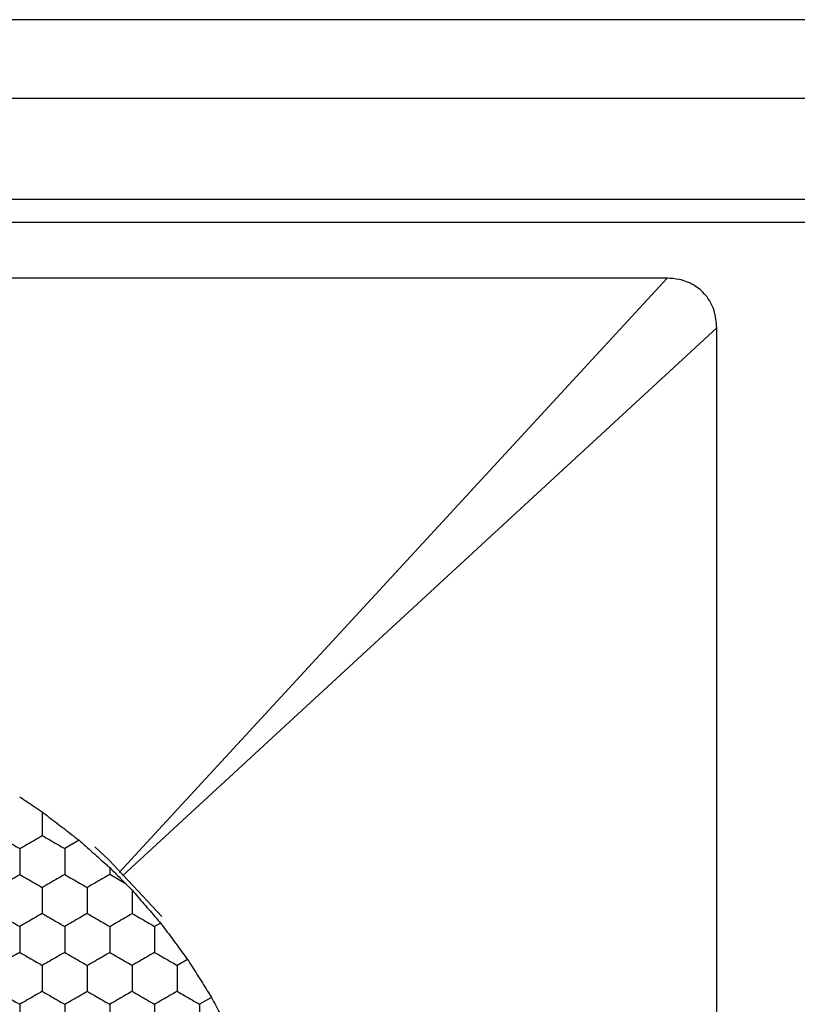
# Model space of a CAD drawing. Units: millimetres. Extents: x 30 to 1230, y 30 to 861.
# Drawn here: x 338 to 345, y 657 to 666 of the extents above; entities that cross this region are included whole.
import ezdxf

# ---------------------------------------------------------------- set-up
doc = ezdxf.new("R2010")
doc.units = ezdxf.units.MM
doc.header["$LTSCALE"] = 3

msp = doc.modelspace()

# ---------------------------------------------------------------- linework, layer by layer
at = {"color": 7, "linetype": 'Continuous', "lineweight": 25}
for p, q in [((553.5051, 665.7691), (97.3051, 665.7691)), ((553.5051, 665.0691), (97.3051, 665.0691)), ((553.5051, 664.1691), (97.3051, 664.1691)), ((326.0045, 663.9691), (438.8058, 663.9691)), ((343.4639, 663.4691), (326.3464, 663.4691)), ((338.5895, 658.1823), (343.4639, 663.4691)), ((343.9052, 663.0279), (338.6183, 658.1534)), ((343.9052, 645.9103), (343.9052, 663.0279)), ((338.2328, 658.4688), (338.1051, 658.3951)), ((338.5051, 658.2259), (338.5051, 658.1642)), ((338.6521, 658.0793), (338.5051, 658.1642)), ((338.6521, 658.0793), (338.7051, 658.0242)), ((338.9576, 657.7326), (338.9051, 657.7023)), ((339.1976, 657.4093), (339.1051, 657.3559)), ((339.411, 657.0706), (339.3051, 657.0095))]:
    msp.add_line(p, q, dxfattribs=at)
at = {"color": 7, "linetype": 'Continuous', "lineweight": 25, "flags": 128}
msp.add_lwpolyline([(338.97, 657.7916), (338.499, 658.2962), (338.372, 658.4116)], dxfattribs=at)
at = {"color": 7, "linetype": 'Continuous', "lineweight": 25}
for points, knots in [([(343.9052, 663.0279), (343.9008, 663.0799), (343.8921, 663.1841), (343.8163, 663.3202), (343.7043, 663.4143), (343.582, 663.4621), (343.5004, 663.4669), (343.4639, 663.4691)], [0, 0, 0, 0, 0.222789, 0.446701, 0.649171, 0.843102, 1, 1, 1, 1]), ([(337.7042, 658.8564), (337.7468, 658.8277), (337.814, 658.7824), (337.8807, 658.7375), (337.9051, 658.7211)], [0, 0, 0, 0, 0.634895, 1, 1, 1, 1]), ([(337.9051, 658.7211), (337.9469, 658.689), (338.0306, 658.6248), (338.1465, 658.5354), (338.2104, 658.4861), (338.2328, 658.4688)], [0, 0, 0, 0, 0.393418, 0.786864, 1, 1, 1, 1]), ([(337.9051, 658.7211), (337.9051, 658.6695), (337.9051, 658.5986), (337.9051, 658.5294), (337.9051, 658.5106)], [0, 0, 0, 0, 0.726783, 1, 1, 1, 1]), ([(337.5051, 658.5106), (337.5495, 658.4849), (337.6167, 658.4462), (337.6827, 658.408), (337.7051, 658.3951)], [0, 0, 0, 0, 0.661441, 1, 1, 1, 1]), ([(337.7051, 658.3951), (337.7495, 658.4207), (337.8167, 658.4595), (337.8827, 658.4977), (337.9051, 658.5106)], [0, 0, 0, 0, 0.661441, 1, 1, 1, 1]), ([(337.9051, 658.5106), (337.9495, 658.4849), (338.0167, 658.4462), (338.0827, 658.408), (338.1051, 658.3951)], [0, 0, 0, 0, 0.6614437, 1, 1, 1, 1]), ([(338.2328, 658.4688), (338.2727, 658.4334), (338.3524, 658.3624), (338.447, 658.2777), (338.4953, 658.2346), (338.5051, 658.2259)], [0, 0, 0, 0, 0.443202, 0.8864, 1, 1, 1, 1]), ([(337.7051, 658.3951), (337.7051, 658.3438), (337.7051, 658.2663), (337.7051, 658.19), (337.7051, 658.1642)], [0, 0, 0, 0, 0.661435, 1, 1, 1, 1]), ([(338.1051, 658.3951), (338.1051, 658.3438), (338.1051, 658.2663), (338.1051, 658.19), (338.1051, 658.1642)], [0, 0, 0, 0, 0.661435, 1, 1, 1, 1]), ([(338.5051, 658.2259), (338.5422, 658.1889), (338.5916, 658.1396), (338.64, 658.0913), (338.6521, 658.0793)], [0, 0, 0, 0, 0.751611, 1, 1, 1, 1]), ([(337.5051, 658.0487), (337.5495, 658.0743), (337.6167, 658.1131), (337.6827, 658.1512), (337.7051, 658.1642)], [0, 0, 0, 0, 0.66144, 1, 1, 1, 1]), ([(337.7051, 658.1642), (337.7495, 658.1385), (337.8167, 658.0998), (337.8827, 658.0616), (337.9051, 658.0487)], [0, 0, 0, 0, 0.66144, 1, 1, 1, 1]), ([(338.1051, 658.1642), (338.0607, 658.1385), (337.9936, 658.0998), (337.9275, 658.0616), (337.9051, 658.0487)], [0, 0, 0, 0, 0.6614423, 1, 1, 1, 1]), ([(338.1051, 658.1642), (338.1495, 658.1385), (338.2167, 658.0998), (338.2827, 658.0616), (338.3051, 658.0487)], [0, 0, 0, 0, 0.66144, 1, 1, 1, 1]), ([(338.5051, 658.1642), (338.4607, 658.1385), (338.3936, 658.0998), (338.3275, 658.0616), (338.3051, 658.0487)], [0, 0, 0, 0, 0.66144, 1, 1, 1, 1]), ([(337.9051, 658.0487), (337.9051, 657.9974), (337.9051, 657.9199), (337.9051, 657.8436), (337.9051, 657.8177)], [0, 0, 0, 0, 0.661443, 1, 1, 1, 1]), ([(338.3051, 658.0487), (338.3051, 657.9974), (338.3051, 657.9199), (338.3051, 657.8436), (338.3051, 657.8177)], [0, 0, 0, 0, 0.661443, 1, 1, 1, 1]), ([(338.7051, 658.0242), (338.7396, 657.9844), (338.8086, 657.9049), (338.8973, 657.8024), (338.9444, 657.7479), (338.9576, 657.7326)], [0, 0, 0, 0, 0.417984, 0.836005, 1, 1, 1, 1]), ([(338.7051, 658.0242), (338.7051, 657.9726), (338.7051, 657.9029), (338.7051, 657.8353), (338.7051, 657.8177)], [0, 0, 0, 0, 0.741375, 1, 1, 1, 1]), ([(337.5051, 657.8177), (337.5495, 657.7921), (337.6167, 657.7533), (337.6827, 657.7152), (337.7051, 657.7023)], [0, 0, 0, 0, 0.661441, 1, 1, 1, 1]), ([(337.9051, 657.8177), (337.8607, 657.7921), (337.7936, 657.7533), (337.7275, 657.7152), (337.7051, 657.7023)], [0, 0, 0, 0, 0.661441, 1, 1, 1, 1]), ([(337.9051, 657.8177), (337.9495, 657.7921), (338.0167, 657.7533), (338.0827, 657.7152), (338.1051, 657.7023)], [0, 0, 0, 0, 0.6614437, 1, 1, 1, 1]), ([(338.3051, 657.8177), (338.2607, 657.7921), (338.1936, 657.7533), (338.1275, 657.7152), (338.1051, 657.7023)], [0, 0, 0, 0, 0.661441, 1, 1, 1, 1]), ([(338.3051, 657.8177), (338.3495, 657.7921), (338.4167, 657.7533), (338.4827, 657.7152), (338.5051, 657.7023)], [0, 0, 0, 0, 0.661441, 1, 1, 1, 1]), ([(338.5051, 657.7023), (338.5495, 657.7279), (338.6167, 657.7667), (338.6827, 657.8048), (338.7051, 657.8177)], [0, 0, 0, 0, 0.661441, 1, 1, 1, 1]), ([(338.7051, 657.8177), (338.7495, 657.7921), (338.8167, 657.7533), (338.8827, 657.7152), (338.9051, 657.7023)], [0, 0, 0, 0, 0.661441, 1, 1, 1, 1]), ([(337.7051, 657.7023), (337.7051, 657.651), (337.7051, 657.5735), (337.7051, 657.4972), (337.7051, 657.4713)], [0, 0, 0, 0, 0.661435, 1, 1, 1, 1]), ([(338.1051, 657.7023), (338.1051, 657.651), (338.1051, 657.5735), (338.1051, 657.4972), (338.1051, 657.4713)], [0, 0, 0, 0, 0.661435, 1, 1, 1, 1]), ([(338.5051, 657.7023), (338.5051, 657.651), (338.5051, 657.5735), (338.5051, 657.4972), (338.5051, 657.4713)], [0, 0, 0, 0, 0.661435, 1, 1, 1, 1]), ([(338.9051, 657.7023), (338.9051, 657.651), (338.9051, 657.5735), (338.9051, 657.4972), (338.9051, 657.4713)], [0, 0, 0, 0, 0.661435, 1, 1, 1, 1]), ([(338.9576, 657.7326), (338.9895, 657.6898), (339.0532, 657.6042), (339.1376, 657.4903), (339.1832, 657.4288), (339.1976, 657.4093)], [0, 0, 0, 0, 0.4058353, 0.8116867, 1, 1, 1, 1]), ([(337.7051, 657.4713), (337.6607, 657.4457), (337.5936, 657.4069), (337.5275, 657.3688), (337.5051, 657.3559)], [0, 0, 0, 0, 0.66144, 1, 1, 1, 1]), ([(337.7051, 657.4713), (337.7495, 657.4457), (337.8167, 657.4069), (337.8827, 657.3688), (337.9051, 657.3559)], [0, 0, 0, 0, 0.66144, 1, 1, 1, 1]), ([(338.1051, 657.4713), (338.0607, 657.4457), (337.9936, 657.4069), (337.9275, 657.3688), (337.9051, 657.3559)], [0, 0, 0, 0, 0.6614423, 1, 1, 1, 1]), ([(338.1051, 657.4713), (338.1495, 657.4457), (338.2167, 657.4069), (338.2827, 657.3688), (338.3051, 657.3559)], [0, 0, 0, 0, 0.66144, 1, 1, 1, 1]), ([(338.3051, 657.3559), (338.3495, 657.3815), (338.4167, 657.4203), (338.4827, 657.4584), (338.5051, 657.4713)], [0, 0, 0, 0, 0.66144, 1, 1, 1, 1]), ([(338.5051, 657.4713), (338.5495, 657.4457), (338.6167, 657.4069), (338.6827, 657.3688), (338.7051, 657.3559)], [0, 0, 0, 0, 0.66144, 1, 1, 1, 1]), ([(338.9051, 657.4713), (338.8607, 657.4457), (338.7936, 657.4069), (338.7275, 657.3688), (338.7051, 657.3559)], [0, 0, 0, 0, 0.66144, 1, 1, 1, 1]), ([(338.9051, 657.4713), (338.9495, 657.4457), (339.0167, 657.4069), (339.0827, 657.3688), (339.1051, 657.3559)], [0, 0, 0, 0, 0.6614423, 1, 1, 1, 1]), ([(337.9051, 657.3559), (337.9051, 657.3046), (337.9051, 657.2271), (337.9051, 657.1508), (337.9051, 657.1249)], [0, 0, 0, 0, 0.661443, 1, 1, 1, 1]), ([(338.3051, 657.3559), (338.3051, 657.3046), (338.3051, 657.2271), (338.3051, 657.1508), (338.3051, 657.1249)], [0, 0, 0, 0, 0.661443, 1, 1, 1, 1]), ([(338.7051, 657.3559), (338.7051, 657.3046), (338.7051, 657.2271), (338.7051, 657.1508), (338.7051, 657.1249)], [0, 0, 0, 0, 0.661443, 1, 1, 1, 1]), ([(339.1051, 657.3559), (339.1051, 657.3046), (339.1051, 657.2271), (339.1051, 657.1508), (339.1051, 657.1249)], [0, 0, 0, 0, 0.661443, 1, 1, 1, 1]), ([(339.1976, 657.4093), (339.2263, 657.3639), (339.2836, 657.2732), (339.3585, 657.154), (339.3986, 657.0902), (339.411, 657.0706)], [0, 0, 0, 0, 0.409297, 0.818581, 1, 1, 1, 1]), ([(337.5051, 657.1249), (337.5495, 657.0993), (337.6167, 657.0605), (337.6827, 657.0224), (337.7051, 657.0095)], [0, 0, 0, 0, 0.661441, 1, 1, 1, 1]), ([(337.9051, 657.1249), (337.8607, 657.0993), (337.7936, 657.0605), (337.7275, 657.0224), (337.7051, 657.0095)], [0, 0, 0, 0, 0.661441, 1, 1, 1, 1]), ([(337.9051, 657.1249), (337.9495, 657.0993), (338.0167, 657.0605), (338.0827, 657.0224), (338.1051, 657.0095)], [0, 0, 0, 0, 0.6614437, 1, 1, 1, 1]), ([(338.1051, 657.0095), (338.1495, 657.0351), (338.2167, 657.0739), (338.2827, 657.112), (338.3051, 657.1249)], [0, 0, 0, 0, 0.661437, 1, 1, 1, 1]), ([(338.3051, 657.1249), (338.3495, 657.0993), (338.4167, 657.0605), (338.4827, 657.0224), (338.5051, 657.0095)], [0, 0, 0, 0, 0.661441, 1, 1, 1, 1]), ([(338.7051, 657.1249), (338.6607, 657.0993), (338.5936, 657.0605), (338.5275, 657.0224), (338.5051, 657.0095)], [0, 0, 0, 0, 0.661441, 1, 1, 1, 1]), ([(338.7051, 657.1249), (338.7495, 657.0993), (338.8167, 657.0605), (338.8827, 657.0224), (338.9051, 657.0095)], [0, 0, 0, 0, 0.661441, 1, 1, 1, 1]), ([(339.1051, 657.1249), (339.0607, 657.0993), (338.9936, 657.0605), (338.9275, 657.0224), (338.9051, 657.0095)], [0, 0, 0, 0, 0.6614437, 1, 1, 1, 1]), ([(339.1051, 657.1249), (339.1495, 657.0993), (339.2167, 657.0605), (339.2827, 657.0224), (339.3051, 657.0095)], [0, 0, 0, 0, 0.661441, 1, 1, 1, 1]), ([(339.411, 657.0706), (339.4361, 657.0231), (339.4863, 656.9283), (339.5518, 656.8037), (339.5869, 656.737), (339.5976, 656.7165)], [0, 0, 0, 0, 0.409296, 0.818588, 1, 1, 1, 1]), ([(337.7051, 657.0095), (337.7051, 656.9582), (337.7051, 656.8807), (337.7051, 656.8043), (337.7051, 656.7785)], [0, 0, 0, 0, 0.661443, 1, 1, 1, 1]), ([(338.1051, 657.0095), (338.1051, 656.9582), (338.1051, 656.8807), (338.1051, 656.8043), (338.1051, 656.7785)], [0, 0, 0, 0, 0.661443, 1, 1, 1, 1]), ([(338.5051, 657.0095), (338.5051, 656.9582), (338.5051, 656.8807), (338.5051, 656.8043), (338.5051, 656.7785)], [0, 0, 0, 0, 0.661443, 1, 1, 1, 1]), ([(338.9051, 657.0095), (338.9051, 656.9582), (338.9051, 656.8807), (338.9051, 656.8043), (338.9051, 656.7785)], [0, 0, 0, 0, 0.661443, 1, 1, 1, 1]), ([(339.3051, 657.0095), (339.3051, 656.9582), (339.3051, 656.8807), (339.3051, 656.8043), (339.3051, 656.7785)], [0, 0, 0, 0, 0.661443, 1, 1, 1, 1])]:
    msp.add_open_spline(points, degree=3, knots=knots, dxfattribs=at)

doc.saveas('drawing.dxf')
